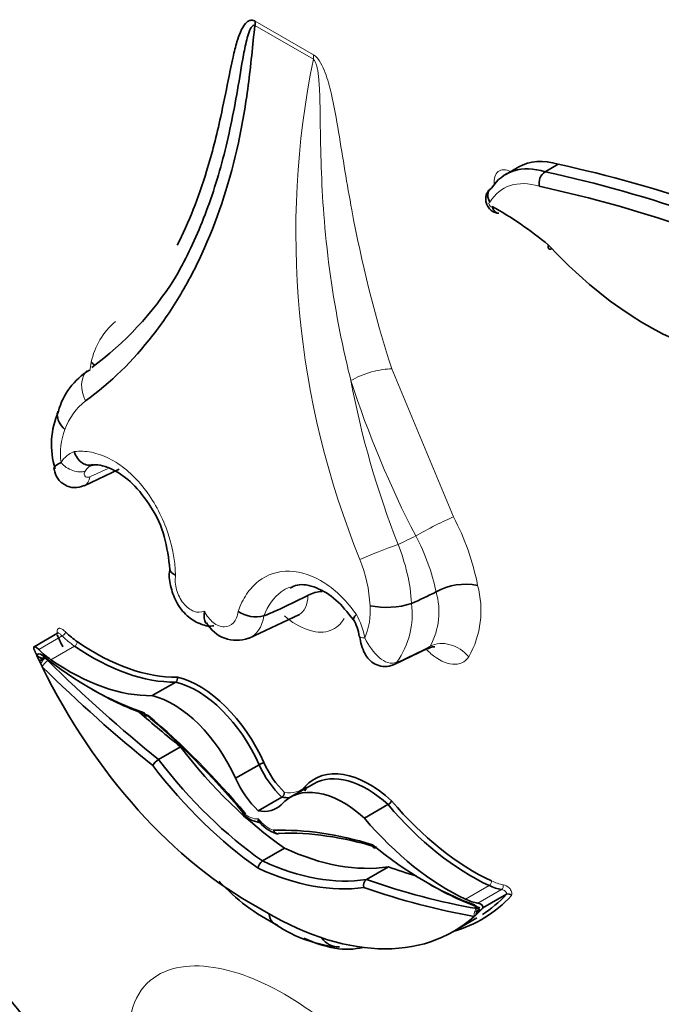
# Model space of a CAD drawing. Units: millimetres. Extents: x 0 to 1482, y 0 to 2767.
# Drawn here: x 227 to 234, y 762 to 772 of the extents above; entities that cross this region are included whole.
import ezdxf
from ezdxf import colors
from ezdxf.entities.mleader import LeaderData, LeaderLine
from ezdxf.math import Vec2, Vec3

# ---------------------------------------------------------------- set-up
doc = ezdxf.new("R2010")
doc.units = ezdxf.units.MM
doc.layers.add('DV5_Défaut', color=7, linetype='Continuous')
doc.layers.add('Défaut', color=7, linetype='Continuous')

# ---------------------------------------------------------------- blocks, each defined once
blk = doc.blocks.new('_DOT')
at = {"color": 0}
blk.add_line((0, 0), (-1, 0), dxfattribs=at)
at = {"color": 0, "const_width": 0.333}
blk.add_lwpolyline([(-0.1665, 0, 1), (0.1665, 0, 1)], format="xyb", close=True, dxfattribs=at)
blk = doc.blocks.new('SE4')
at = {"layer": 'DV5_Défaut', "color": 7, "linetype": 'Continuous', "lineweight": 18}
for p, q in [((229.7891, 771.8338), (230.3676, 771.4998)), ((230.3645, 771.4564), (229.786, 771.7904)), ((231.1411, 768.3874), (231.7539, 766.9218)), ((227.642, 765.6074), (227.8757, 765.7423)), ((227.7636, 765.5065), (227.9973, 765.6414)), ((227.6996, 765.5197), (227.709, 765.5251)), ((227.7033, 765.5218), (227.7328, 765.4973)), ((231.8739, 763.1335), (232.1075, 763.2684)), ((231.9955, 763.094), (232.2291, 763.2289)), ((231.9878, 763.0407), (232.008, 763.0354))]:
    blk.add_line(p, q, dxfattribs=at)
at = {"layer": 'DV5_Défaut', "color": 7, "linetype": 'Continuous', "lineweight": 35}
for p, q in [((232.402, 770.3908), (232.2722, 770.3159)), ((232.6616, 770.3415), (232.7914, 770.4164)), ((228.0921, 767.2291), (228.4392, 767.3954)), ((231.5811, 766.1793), (231.5813, 766.1794)), ((230.3107, 766.1443), (230.3127, 766.1454)), ((231.3386, 766.064), (231.3384, 766.0639)), ((229.7207, 765.7168), (230.2289, 765.9548)), ((229.8752, 765.9413), (229.8745, 765.941)), ((227.8295, 765.7687), (227.5958, 765.6338)), ((231.1607, 765.4575), (231.5078, 765.6237)), ((227.6506, 765.4917), (227.6234, 765.5496)), ((227.7004, 765.5318), (227.6584, 765.5076)), ((228.7666, 765.1505), (229.0002, 765.2854)), ((228.8304, 764.5174), (229.0485, 764.6433)), ((229.5925, 764.3313), (229.8262, 764.4662)), ((230.3682, 764.2783), (230.1345, 764.1434)), ((229.8187, 764.0104), (230.0524, 764.1453)), ((230.8709, 763.9355), (231.1046, 764.0704)), ((229.8603, 763.5126), (230.0784, 763.6386)), ((230.8902, 763.3282), (231.1083, 763.4541)), ((232.0452, 763.047), (232.2789, 763.182)), ((231.9705, 763.01), (232.0014, 763.0279)), ((232.0141, 763.0147), (231.987, 762.9884)), ((231.7531, 762.8135), (231.9867, 762.9484))]:
    blk.add_line(p, q, dxfattribs=at)
at = {"layer": 'DV5_Défaut', "color": 7, "linetype": 'Continuous', "lineweight": 18}
for centre, radius, start, end in [((238.7765, 769.7406), 8.5852, 168.47185, 202.17197), ((228.8541, 768.3158), 0.7042, 129.84537, 168.65184), ((229.515, 768.1904), 1.3769, 168.94457, 172.54113), ((239.6082, 769.9489), 9.0285, 190.70049, 201.43435), ((240.2849, 771.3547), 10.0333, 197.88998, 207.4302), ((228.4747, 767.5894), 0.6056, 127.39186, 160.90073), ((228.5441, 767.5454), 0.6859, 159.32545, 187.1157), ((228.0742, 767.3376), 0.2439, 108.94202, 149.75585), ((228.2398, 767.2937), 0.1597, 111.91987, 148.95484), ((229.5356, 765.7581), 2.505, 11.17163, 27.68151), ((229.5798, 765.7631), 2.0444, 11.74779, 28.31064), ((229.462, 765.9414), 1.8807, 3.7374, 22.12236), ((229.4755, 765.9648), 1.453, 3.02988, 21.6405), ((230.9013, 765.9803), 0.7083, 331.27784, 16.31021), ((231.0886, 765.995), 0.9381, 330.5496, 15.35748), ((230.2754, 765.9832), 0.6537, 336.44101, 5.12293), ((230.5226, 765.9596), 0.8224, 324.52572, 7.28595), ((230.1606, 765.5954), 0.7251, 10.05008, 29.64925)]:
    blk.add_arc(centre, radius, start, end, dxfattribs=at)
at = {"layer": 'DV5_Défaut', "color": 7, "linetype": 'Continuous', "lineweight": 35}
for centre, radius, start, end in [((232.7414, 770.2263), 0.1401, 124.7332, 191.72782), ((226.2221, 771.0385), 3.2776, 306.44431, 327.586), ((228.5034, 767.7873), 0.6903, 121.35956, 164.87655), ((228.5707, 767.6388), 0.8022, 155.7235, 197.45124), ((228.0036, 767.4215), 0.2092, 187.76965, 294.66894), ((227.2907, 766.2836), 1.6542, 4.03884, 15.56646), ((230.4877, 765.7835), 0.402, 95.03305, 115.80902), ((231.8753, 765.6453), 0.6096, 78.85242, 118.83016), ((229.7961, 766.2438), 0.3128, 235.54452, 284.50267), ((231.0896, 766.8445), 0.8193, 258.51487, 287.67733), ((230.3512, 765.6692), 0.4739, 8.35153, 30.43057), ((229.6032, 766.0401), 0.3412, 209.40431, 290.29533), ((227.4896, 765.769), 0.3206, 300.15031, 311.12473), ((233.3057, 768.1836), 6.2631, 205.45503, 205.71499), ((228.975, 765.3208), 0.0435, 305.42593, 17.5745), ((228.91, 764.3848), 0.1547, 120.95494, 152.11611), ((229.9442, 764.2592), 0.2383, 107.34896, 119.69681), ((230.0198, 764.194), 0.0586, 303.80627, 357.97373), ((231.0546, 764.1539), 0.0974, 300.90904, 331.66807), ((230.1185, 764.1422), 0.3784, 216.22722, 252.25327), ((229.91, 763.436), 0.0914, 122.97158, 177.19804), ((230.8654, 764.6101), 1.9337, 222.09879, 243.73523), ((230.9312, 763.2712), 0.0703, 125.74016, 197.61631), ((232.2962, 763.1438), 0.0419, 39.08971, 114.41788), ((230.7334, 763.9718), 1.3181, 234.09208, 263.90059)]:
    blk.add_arc(centre, radius, start, end, dxfattribs=at)
for centre, major_axis, ratio, start_param, end_param in [((229.5814, 771.7139), (0.1469, 0.2544), 0.57735, -0.959931, -0.785398), ((232.8478, 769.3189), (0.5756, -0.997), 0.57735, 2.587046, 3.433664), ((232.9776, 769.3939), (0.5756, -0.997), 0.57735, 2.587046, 3.141593), ((237.2628, 751.3665), (-10.5688, 18.3056), 0.57735, -0.690426, -0.481585), ((237.133, 751.2916), (-10.5688, 18.3056), 0.57735, -0.696835, -0.481585), ((237.0551, 751.2466), (-10.5137, 18.2102), 0.57735, -0.699907, -0.481389), ((232.1951, 767.1583), (-1.7187, 2.9768), 0.57735, -0.992735, -0.761539), ((233.6691, 771.6639), (-1.7403, 3.0144), 0.57735, 1.949463, 3.307557), ((231.7918, 770.6566), (-2.6715, -4.6271), 0.57735, 0.665167, 0.729607), ((230.5182, 771.3919), (-3.1436, -5.4448), 0.57735, 0.640269, 0.738714), ((229.9583, 766.2444), (-1.8402, 3.1874), 0.57735, 1.395878, 1.431274), ((228.0733, 766.2282), (0.3511, -0.6082), 0.57735, -1.120046, -0.881313), ((227.658, 765.5487), (0.0628, -0.0846), 0.249564, 2.138122, 3.594336), ((227.8137, 766.0783), (0.3695, -0.64), 0.57735, -1.120046, -0.881313), ((228.1706, 767.6211), (1.2795, -2.2161), 0.57735, 5.401872, 5.974112), ((228.1965, 767.6361), (1.2611, -2.1843), 0.57735, 5.401872, 5.975491), ((227.6663, 765.504), (0.0329, -0.057), 0.57735, 2.171465, 3.528126), ((227.6622, 765.5682), (0.0508, -0.0295), 0.662744, 4.287748, 5.858544), ((228.1529, 768.2297), (1.8401, -3.1872), 0.57735, 5.313058, 5.704655), ((230.3943, 772.7189), (5.6839, -9.8448), 0.57735, -1.122867, -0.981197), ((227.9369, 767.4862), (1.2795, -2.2161), 0.57735, 5.401872, 5.974112), ((229.7247, 766.1095), (1.8402, -3.1874), 0.57735, 4.592477, 5.533945), ((230.3527, 772.6949), (5.7133, -9.8957), 0.57735, -1.122867, -0.982147), ((229.2357, 764.3538), (-0.5452, 0.9443), 0.57735, 4.524524, 5.786151), ((228.1944, 768.2537), (1.8695, -3.238), 0.57735, -0.793286, -0.582035), ((229.2098, 764.3388), (0.5268, -0.9125), 0.57735, 1.381892, 2.641289), ((228.9761, 764.2039), (-0.5268, 0.9125), 0.57735, 4.523485, 5.782882), ((230.6124, 772.8448), (5.6839, -9.8448), 0.57735, -1.033732, -0.981197), ((227.7621, 760.9373), (-2.8783, 4.9853), 0.57735, 5.010957, 5.268481), ((227.8037, 760.9613), (-2.8489, 4.9344), 0.57735, 5.009763, 5.266211), ((230.3217, 766.2417), (1.6889, -2.9253), 0.57735, 4.935562, 5.395726), ((230.1036, 766.1157), (1.6889, -2.9253), 0.57735, 4.935562, 5.395726), ((230.0621, 766.0918), (1.7183, -2.9761), 0.57735, 4.938739, 5.397476), ((230.1929, 764.5615), (0.3203, -0.5548), 0.57735, 4.55436, 5.18242), ((230.2189, 764.5765), (-0.302, 0.523), 0.57735, 1.412769, 2.020926), ((230.921, 763.3808), (0.5452, -0.9443), 0.57735, 2.067831, 3.329457), ((229.9593, 764.4266), (-0.3203, 0.5548), 0.57735, 1.412768, 2.040828), ((230.8951, 763.3658), (0.5268, -0.9125), 0.57735, 2.0711, 3.141593), ((230.6614, 763.2309), (0.5268, -0.9125), 0.57735, 2.0711, 3.330497), ((229.9119, 764.7238), (-0.3203, 0.5548), 0.57735, -3.611624, -3.43094), ((229.6782, 764.5889), (-0.3203, 0.5548), 0.57735, 2.671561, 3.299621), ((231.9343, 765.4482), (1.2795, -2.2161), 0.57735, 5.021463, 5.593702), ((231.9602, 765.4632), (1.2611, -2.1843), 0.57735, 5.020083, 5.593702), ((231.7006, 765.3133), (1.2795, -2.2161), 0.57735, 5.021463, 5.593702), ((231.8753, 758.5625), (-2.8783, 4.9853), 0.57735, 5.727094, 5.984617), ((231.9169, 758.5865), (-2.8489, 4.9344), 0.57735, 5.729364, 5.985811), ((229.835, 766.5227), (1.6889, -2.9253), 0.57735, 5.599849, 6.060012), ((231.4846, 766.3061), (1.8401, -3.1872), 0.57735, 5.29092, 5.682517), ((229.6169, 766.3967), (1.6889, -2.9253), 0.57735, 5.599849, 6.060012), ((229.5444, 773.4614), (5.6839, -9.8448), 0.57735, -0.589599, -0.554571), ((229.5754, 766.3727), (1.7183, -2.9761), 0.57735, 5.598098, 6.056835), ((229.2848, 773.3115), (5.7133, -9.8957), 0.57735, -0.58865, -0.447929), ((229.3263, 773.3355), (5.6839, -9.8448), 0.57735, -0.589599, -0.447929), ((231.5262, 766.3301), (1.8695, -3.238), 0.57735, -0.793287, -0.599188), ((232.0575, 763.8979), (0.3695, -0.64), 0.57735, -0.689483, -0.45075), ((230.1725, 766.1508), (-1.8586, 3.2192), 0.57735, 3.000919, 3.318213), ((230.1465, 766.1358), (-1.8402, 3.1874), 0.57735, 3.171055, 3.316511), ((229.9128, 766.0009), (-1.8402, 3.1874), 0.57735, 2.320036, 3.261505), ((231.8238, 763.763), (0.3695, -0.64), 0.57735, -0.689483, -0.45075), ((231.9795, 763.0537), (-0.0662, 0.0021), 0.63101, 3.033626, 4.48984), ((232.0483, 762.9927), (-0.0598, -0.0145), 0.906165, 5.099503, 6.098095), ((232.0518, 763.0339), (0.0536, 0.012), 0.287034, 2.299413, 3.870209), ((230.1708, 764.1807), (-0.8448, 1.4633), 0.57735, 2.440794, 2.968795), ((230.6141, 762.9542), (0.0208, 0.293), 0.760629, 2.386906, 3.276644), ((230.0511, 765.8924), (3.7687, -6.5276), 0.57735, 4.888576, 5.226689)]:
    blk.add_ellipse(centre, major_axis=major_axis, ratio=ratio, start_param=start_param, end_param=end_param, dxfattribs=at)
at = {"layer": 'DV5_Défaut', "color": 7, "linetype": 'Continuous', "lineweight": 18}
for centre, major_axis, ratio, start_param, end_param in [((230.1599, 771.3799), (0.1469, 0.2544), 0.57735, -0.959931, -0.785398), ((232.3305, 770.1375), (0.1226, -0.2123), 0.57735, 2.417587, 4.030553), ((232.7699, 769.2739), (0.5205, -0.9016), 0.57735, 2.583276, 3.452781), ((232.1228, 770.0176), (-0.0124, 0.0215), 0.57735, -0.328861, 3.310614), ((228.3115, 768.147), (0.1726, -0.2377), 0.730951, 3.262474, 4.512445), ((230.9334, 768.2675), (0.2796, 0.0899), 0.285796, 0.646604, 2.255004), ((227.9913, 767.5082), (0.1562, -0.0965), 0.659842, 4.239186, 5.822667), ((228.6739, 772.4568), (-2.9839, -5.1683), 0.57735, 0.660604, 0.702107), ((228.0192, 767.3976), (-0.0729, 0.1685), 0.644723, 3.138839, 3.972101), ((231.5462, 766.8019), (0.2609, 0.135), 0.064929, 0.616976, 2.229161), ((231.5959, 770.7697), (-2.4006, -4.1579), 0.57735, 0.669745, 0.721639), ((231.0307, 766.5771), (-0.2734, -0.1073), 0.018161, 4.017824, 5.550397), ((227.8842, 765.7657), (0.0257, 0.0262), 0.355699, 4.04651, 5.617306), ((228.0473, 766.2132), (0.3695, -0.64), 0.57735, -1.120046, -0.881313), ((231.0025, 765.7697), (0.1808, 0.0318), 0.198962, 3.124965, 3.892742), ((231.6977, 765.4139), (0.2411, -0.1678), 0.78804, 1.216324, 2.763534), ((227.9998, 765.6698), (0.0208, 0.0302), 0.519405, 3.970561, 5.541358), ((231.7253, 770.695), (-3.0273, -5.2434), 0.57735, 0.660604, 0.738007), ((227.6894, 765.4846), (0.0336, 0.0482), 0.221678, 0.930565, 2.112988), ((227.719, 765.46), (0.0412, 0.0419), 0.353625, 0.905578, 2.476374), ((231.0879, 765.626), (-0.0729, 0.1685), 0.644723, 3.142564, 3.476582), ((229.9379, 764.7388), (-0.302, 0.523), 0.57735, 2.691463, 3.29962), ((229.7154, 764.1907), (0.1432, -0.2481), 0.57735, 5.253511, 6.033164), ((229.9221, 764.0713), (0.1432, -0.2481), 0.57735, 4.962411, 5.742063), ((232.1051, 763.2997), (-0.0155, -0.0333), 0.629988, 0.732614, 2.30341), ((232.0835, 763.9129), (0.3511, -0.6082), 0.57735, -0.689483, -0.45075), ((232.2206, 763.2621), (-0.0064, -0.0362), 0.734945, 0.552166, 2.122962), ((231.9712, 763.0186), (-0.0329, 0.057), 0.57735, 4.325856, 5.682517), ((232.0042, 763.1004), (0.02, 0.0552), 0.673575, 2.245114, 3.746285), ((232.0015, 762.9875), (-0.01, -0.0579), 0.735946, 3.69115, 5.261946), ((232.0253, 762.9812), (-0.0213, -0.0548), 0.842174, 4.139832, 5.106353)]:
    blk.add_ellipse(centre, major_axis=major_axis, ratio=ratio, start_param=start_param, end_param=end_param, dxfattribs=at)
at = {"layer": 'DV5_Défaut', "color": 7, "linetype": 'Continuous', "lineweight": 35}
for points, knots in [([(229.0156, 769.6145), (229.1308, 769.8398), (229.2274, 770.0862), (229.3069, 770.3474), (229.3601, 770.522), (229.4057, 770.7035), (229.4465, 770.889), (229.4723, 771.0067), (229.4962, 771.126), (229.5201, 771.2453), (229.5358, 771.3235), (229.5515, 771.4018), (229.569, 771.4786), (229.5807, 771.5301), (229.5931, 771.5809), (229.6077, 771.6298), (229.6177, 771.6633), (229.6287, 771.6959), (229.6418, 771.7264), (229.6554, 771.7582), (229.6713, 771.7884), (229.6922, 771.8116), (229.7006, 771.8209), (229.71, 771.829), (229.7205, 771.835), (229.7312, 771.841), (229.7434, 771.8449), (229.7571, 771.8441), (229.7651, 771.8436), (229.7738, 771.8414), (229.7826, 771.8373), (229.7848, 771.8362), (229.787, 771.8351), (229.7891, 771.8338)], [0, 0, 0, 0, 0.337625, 0.337625, 0.337625, 0.562878, 0.562878, 0.562878, 0.705729, 0.705729, 0.705729, 0.799485, 0.799485, 0.799485, 0.862284, 0.862284, 0.862284, 0.90529, 0.90529, 0.90529, 0.950403, 0.950403, 0.950403, 0.968416, 0.968416, 0.968416, 0.986726, 0.986726, 0.986726, 0.997377, 0.997377, 0.997377, 1, 1, 1, 1]), ([(229.786, 771.7904), (229.773, 771.6931), (229.7636, 771.5931), (229.7433, 771.3945), (229.7323, 771.2957), (229.694, 771.0033), (229.6616, 770.8133), (229.541, 770.26), (229.4302, 769.9129), (229.2149, 769.4275), (229.1354, 769.2731), (228.9644, 768.9841), (228.8723, 768.8487), (228.5773, 768.469), (228.3555, 768.2511), (228.1069, 768.0706)], [0, 0, 0, 0, 0.0625, 0.0625, 0.125, 0.125, 0.25, 0.25, 0.5, 0.5, 0.625, 0.625, 0.75, 0.75, 1, 1, 1, 1]), ([(229.786, 771.7904), (229.7728, 771.7981), (229.7625, 771.7885), (229.7471, 771.7697), (229.7411, 771.7584), (229.7248, 771.7225), (229.7165, 771.696), (229.6943, 771.6149), (229.6832, 771.5579), (229.6515, 771.3852), (229.6331, 771.2678), (229.5726, 770.9195), (229.5262, 770.6917), (229.4107, 770.2534), (229.342, 770.0423), (229.1825, 769.6446), (229.0916, 769.4571), (228.989, 769.2816)], [0, 0, 0, 0, 0.015625, 0.015625, 0.03125, 0.03125, 0.0625, 0.0625, 0.125, 0.125, 0.25, 0.25, 0.5, 0.5, 0.75, 0.75, 1, 1, 1, 1]), ([(232.1279, 770.1743), (232.124, 770.1724), (232.1089, 770.1647), (232.0892, 770.1386), (232.0746, 770.103), (232.0714, 770.0646), (232.0795, 770.0241), (232.1011, 769.9831), (232.1348, 769.9509), (232.1717, 769.9326), (232.1932, 769.9319), (232.2025, 769.9317)], [0, 0, 0, 0, 0.035324, 0.161755, 0.274977, 0.385456, 0.504352, 0.6453, 0.793727, 0.923275, 1, 1, 1, 1]), ([(232.115, 770.0402), (232.1142, 770.0417), (232.1133, 770.0432), (232.1125, 770.0447), (232.109, 770.0511), (232.1059, 770.0575), (232.1033, 770.0641), (232.0988, 770.0753), (232.0957, 770.087), (232.0945, 770.0982), (232.0933, 770.1094), (232.0939, 770.1205), (232.0963, 770.1307), (232.0987, 770.1408), (232.103, 770.1502), (232.1088, 770.1582), (232.1146, 770.1662), (232.1222, 770.173), (232.1309, 770.178)], [0, 0, 0, 0, 0.029938, 0.029938, 0.029938, 0.153049, 0.153049, 0.153049, 0.36602, 0.36602, 0.36602, 0.577652, 0.577652, 0.577652, 0.788811, 0.788811, 0.788811, 1, 1, 1, 1]), ([(232.2023, 769.9299), (232.197, 769.9302), (232.1919, 769.9312), (232.187, 769.9329), (232.179, 769.9358), (232.1715, 769.9407), (232.165, 769.9472), (232.1584, 769.9539), (232.1525, 769.9624), (232.1477, 769.9721), (232.1443, 769.9787), (232.1414, 769.9859), (232.1386, 769.9935), (232.1381, 769.9949), (232.1376, 769.9962), (232.1371, 769.9976)], [0, 0, 0, 0, 0.17814, 0.17814, 0.17814, 0.469044, 0.469044, 0.469044, 0.764193, 0.764193, 0.764193, 0.96427, 0.96427, 0.96427, 1, 1, 1, 1]), ([(232.7359, 769.5813), (232.7322, 769.5797), (232.7287, 769.5784), (232.7254, 769.5775), (232.718, 769.5755), (232.7115, 769.575), (232.7064, 769.5761), (232.7012, 769.5772), (232.6972, 769.58), (232.6948, 769.5841), (232.6924, 769.5883), (232.6915, 769.594), (232.6921, 769.6008), (232.6924, 769.6037), (232.6929, 769.6069), (232.6937, 769.6102), (232.6942, 769.612), (232.6948, 769.614), (232.6954, 769.6159)], [0, 0, 0, 0, 0.108995, 0.108995, 0.108995, 0.350907, 0.350907, 0.350907, 0.593354, 0.593354, 0.593354, 0.836959, 0.836959, 0.836959, 0.940612, 0.940612, 0.940612, 1, 1, 1, 1]), ([(227.8327, 767.9689), (227.8288, 767.9584), (227.8265, 767.9472), (227.8244, 767.8886), (227.8526, 767.834), (227.9024, 767.7876)], [0, 0, 0, 0, 0.199059, 0.199059, 1, 1, 1, 1]), ([(228.1802, 767.4418), (228.1462, 767.4277), (228.1064, 767.4336), (228.0379, 767.4804), (228.0092, 767.5218), (227.995, 767.5683)], [0, 0, 0, 0, 0.5, 0.5, 1, 1, 1, 1]), ([(228.1554, 767.4279), (228.1668, 767.4316), (228.2237, 767.4493), (228.3731, 767.4037), (228.58, 767.2605), (228.7574, 767.0287), (228.866, 766.8247), (228.8843, 766.7277), (228.8843, 766.7276)], [0, 0, 0, 0, 0.051193, 0.295469, 0.520917, 0.759676, 0.999777, 1, 1, 1, 1]), ([(228.9449, 766.4035), (228.9439, 766.4001), (228.9296, 766.3525), (228.9459, 766.2332), (228.9995, 766.0744), (229.104, 765.9384), (229.2284, 765.8615), (229.3287, 765.8326), (229.3721, 765.8425), (229.377, 765.8436)], [0, 0, 0, 0, 0.012202, 0.202661, 0.408908, 0.623918, 0.814101, 0.981974, 1, 1, 1, 1]), ([(228.9431, 766.4002), (228.9431, 766.3997), (228.9431, 766.3993), (228.944, 766.3797), (228.9649, 766.3595), (228.9993, 766.3438)], [0, 0, 0, 0, 0.023237, 0.023237, 1, 1, 1, 1]), ([(230.1347, 766.2152), (230.1596, 766.2294), (230.2266, 766.2644), (230.3843, 766.2356), (230.5929, 766.1146), (230.7008, 765.979), (230.7615, 765.9008)], [0, 0, 0, 0, 0.14922, 0.457466, 0.734113, 1, 1, 1, 1]), ([(229.2845, 765.9884), (229.2779, 765.9413), (229.2809, 765.8978), (229.2999, 765.8692), (229.3003, 765.8686), (229.3008, 765.868)], [0, 0, 0, 0, 0.977129, 0.977129, 1, 1, 1, 1]), ([(227.8363, 765.7764), (227.8363, 765.7763), (227.8363, 765.776), (227.835, 765.7733), (227.8318, 765.7697), (227.8299, 765.769), (227.8295, 765.7689)], [0, 0, 0, 0, 0.104214, 0.477751, 0.929525, 1, 1, 1, 1]), ([(230.823, 765.7389), (230.8289, 765.7056), (230.8404, 765.6474), (230.8698, 765.5709), (230.9152, 765.5051), (230.9762, 765.4582), (231.0534, 765.4357), (231.1203, 765.4395), (231.1512, 765.4552), (231.1598, 765.4597)], [0, 0, 0, 0, 0.175502, 0.361479, 0.495919, 0.645903, 0.791306, 0.950054, 1, 1, 1, 1]), ([(231.5022, 765.6158), (231.519, 765.6241), (231.5453, 765.6387), (231.5666, 765.6341), (231.5682, 765.6336), (231.5683, 765.6336)], [0, 0, 0, 0, 0.480892, 0.951159, 1, 1, 1, 1]), ([(228.7164, 764.9506), (228.7159, 764.9505), (228.7154, 764.9504), (228.7149, 764.9503), (228.7106, 764.9496), (228.7065, 764.9498), (228.703, 764.951), (228.6994, 764.9522), (228.6963, 764.9544), (228.6939, 764.9574), (228.6914, 764.9605), (228.6895, 764.9646), (228.6885, 764.9692), (228.6879, 764.9715), (228.6876, 764.974), (228.6874, 764.9767), (228.6874, 764.9779), (228.6874, 764.9791), (228.6874, 764.9803)], [0, 0, 0, 0, 0.0296, 0.0296, 0.0296, 0.285239, 0.285239, 0.285239, 0.543501, 0.543501, 0.543501, 0.807609, 0.807609, 0.807609, 0.940311, 0.940311, 0.940311, 1, 1, 1, 1]), ([(230.2787, 764.2049), (230.2827, 764.2085), (230.2908, 764.2155), (230.2926, 764.2334), (230.2866, 764.2443), (230.2836, 764.2497)], [0, 0, 0, 0, 0.339819, 0.673107, 1, 1, 1, 1]), ([(229.6661, 763.9745), (229.6656, 763.975), (229.6651, 763.9756), (229.6648, 763.9763), (229.6637, 763.9783), (229.6635, 763.981), (229.6641, 763.9844), (229.6643, 763.9856), (229.6647, 763.987), (229.6651, 763.9884), (229.6655, 763.9896), (229.6659, 763.9908), (229.6664, 763.992)], [0, 0, 0, 0, 0.166395, 0.166395, 0.166395, 0.663839, 0.663839, 0.663839, 0.849214, 0.849214, 0.849214, 1, 1, 1, 1]), ([(229.6635, 763.9768), (229.6967, 763.9507), (229.7515, 763.9098), (229.8219, 763.8926), (229.8518, 763.8946), (229.8536, 763.8947)], [0, 0, 0, 0, 0.505045, 0.973753, 1, 1, 1, 1]), ([(229.8187, 763.9298), (229.8187, 763.923), (229.8197, 763.9166), (229.8216, 763.9113), (229.8227, 763.9083), (229.8241, 763.9056), (229.8259, 763.9033)], [0, 0, 0, 0, 0.638084, 0.638084, 0.638084, 1, 1, 1, 1]), ([(229.9711, 763.8161), (229.9716, 763.8143), (229.9722, 763.8125), (229.9728, 763.8108), (229.9736, 763.8086), (229.9745, 763.8065), (229.9755, 763.8046), (229.9782, 763.7993), (229.9817, 763.7947), (229.9856, 763.7911), (229.9895, 763.7874), (229.994, 763.7847), (229.9986, 763.7831), (230.0033, 763.7814), (230.0083, 763.7809), (230.0133, 763.7814), (230.0182, 763.782), (230.0232, 763.7836), (230.0278, 763.7863)], [0, 0, 0, 0, 0.065144, 0.065144, 0.065144, 0.145233, 0.145233, 0.145233, 0.360145, 0.360145, 0.360145, 0.573786, 0.573786, 0.573786, 0.786876, 0.786876, 0.786876, 1, 1, 1, 1]), ([(230.9501, 763.6739), (230.9501, 763.6726), (230.9502, 763.6714), (230.9503, 763.6702), (230.9505, 763.6676), (230.9509, 763.665), (230.9515, 763.6626), (230.9526, 763.658), (230.9546, 763.6539), (230.9572, 763.6507), (230.9597, 763.6476), (230.9629, 763.6454), (230.9666, 763.6441), (230.9702, 763.6429), (230.9743, 763.6426), (230.9787, 763.6433), (230.983, 763.644), (230.9876, 763.6458), (230.9922, 763.6484)], [0, 0, 0, 0, 0.048677, 0.048677, 0.048677, 0.156899, 0.156899, 0.156899, 0.372285, 0.372285, 0.372285, 0.582904, 0.582904, 0.582904, 0.791384, 0.791384, 0.791384, 1, 1, 1, 1]), ([(229.9247, 762.9914), (229.9293, 762.9564), (229.9416, 762.9274), (229.9656, 762.9018), (229.9711, 762.897), (229.977, 762.893)], [0, 0, 0, 0, 0.789847, 0.789847, 1, 1, 1, 1])]:
    blk.add_open_spline(points, degree=3, knots=knots, dxfattribs=at)
at = {"layer": 'DV5_Défaut', "color": 7, "linetype": 'Continuous', "lineweight": 18}
for points, knots in [([(230.7367, 768.2726), (230.6905, 768.4574), (230.6497, 768.6422), (230.6146, 768.8262), (230.544, 769.1949), (230.4959, 769.5614), (230.4681, 769.9198), (230.4436, 770.2348), (230.4364, 770.5437), (230.4328, 770.8499), (230.4321, 770.9142), (230.4313, 770.9784), (230.4298, 771.0429), (230.4288, 771.0862), (230.4275, 771.1296), (230.4251, 771.1733), (230.4235, 771.2029), (230.4215, 771.2327), (230.4186, 771.2627), (230.4166, 771.2833), (230.4141, 771.304), (230.411, 771.3248), (230.4088, 771.3392), (230.4063, 771.3537), (230.4032, 771.3682), (230.401, 771.3784), (230.3986, 771.3886), (230.3956, 771.3988), (230.3925, 771.4096), (230.3888, 771.4205), (230.3839, 771.4309), (230.382, 771.4351), (230.3798, 771.4392), (230.3773, 771.443), (230.3748, 771.4469), (230.3719, 771.4505), (230.3688, 771.4533), (230.3674, 771.4545), (230.3659, 771.4555), (230.3645, 771.4564)], [0, 0, 0, 0, 0.168816, 0.168816, 0.168816, 0.508019, 0.508019, 0.508019, 0.80571, 0.80571, 0.80571, 0.868131, 0.868131, 0.868131, 0.909966, 0.909966, 0.909966, 0.938269, 0.938269, 0.938269, 0.957615, 0.957615, 0.957615, 0.970974, 0.970974, 0.970974, 0.980301, 0.980301, 0.980301, 0.990236, 0.990236, 0.990236, 0.994191, 0.994191, 0.994191, 0.99823, 0.99823, 0.99823, 1, 1, 1, 1]), ([(230.3676, 771.4998), (230.394, 771.4846), (230.4178, 771.4536), (230.4546, 771.3902), (230.4693, 771.3564), (230.507, 771.2569), (230.5247, 771.1908), (230.5713, 770.9934), (230.593, 770.8646), (230.6574, 770.4785), (230.6974, 770.2218), (230.8425, 769.446), (230.9693, 768.9219), (231.1411, 768.3874)], [0, 0, 0, 0, 0.03125, 0.03125, 0.0625, 0.0625, 0.125, 0.125, 0.25, 0.25, 0.5, 0.5, 1, 1, 1, 1]), ([(227.995, 767.5683), (228.0505, 767.5754), (228.1073, 767.5732), (228.2234, 767.5504), (228.2831, 767.5295), (228.457, 767.4417), (228.5702, 767.348), (228.7652, 767.1104), (228.8473, 766.9664), (228.9619, 766.6603), (228.9947, 766.4989), (228.9993, 766.3438)], [0, 0, 0, 0, 0.125, 0.125, 0.25, 0.25, 0.5, 0.5, 0.75, 0.75, 1, 1, 1, 1]), ([(228.103, 767.376), (228.0985, 767.3688), (228.0956, 767.3617), (228.0944, 767.355), (228.0932, 767.3482), (228.0936, 767.3419), (228.0954, 767.3362), (228.0974, 767.3298), (228.1013, 767.3243), (228.1066, 767.3204), (228.1122, 767.3162), (228.1195, 767.3138), (228.1278, 767.3139), (228.1342, 767.3139), (228.1414, 767.3156), (228.1486, 767.3187)], [0, 0, 0, 0, 0.18938, 0.18938, 0.18938, 0.379235, 0.379235, 0.379235, 0.596727, 0.596727, 0.596727, 0.82449, 0.82449, 0.82449, 1, 1, 1, 1]), ([(229.6192, 765.9859), (229.6413, 766.0494), (229.6693, 766.106), (229.737, 766.2059), (229.7771, 766.2493), (229.9091, 766.3523), (230.0159, 766.3874), (230.2433, 766.3816), (230.3641, 766.3406), (230.5927, 766.1919), (230.7002, 766.0849), (230.7908, 765.9541)], [0, 0, 0, 0, 0.125, 0.125, 0.25, 0.25, 0.5, 0.5, 0.75, 0.75, 1, 1, 1, 1]), ([(228.9993, 766.3438), (228.9917, 766.2993), (228.9951, 766.249), (229.0223, 766.151), (229.0464, 766.1034), (229.1066, 766.0283), (229.1433, 766.0001), (229.2167, 765.9727), (229.2533, 765.9733), (229.2845, 765.9884)], [0, 0, 0, 0, 0.25, 0.25, 0.5, 0.5, 0.75, 0.75, 1, 1, 1, 1]), ([(230.1303, 766.2267), (230.1001, 766.2142), (230.0713, 766.1979), (229.9714, 766.1232), (229.9134, 766.0424), (229.8752, 765.9413)], [0, 0, 0, 0, 0.269191, 0.269191, 1, 1, 1, 1]), ([(229.2845, 765.9884), (229.3071, 765.9422), (229.338, 765.9027), (229.4074, 765.8476), (229.446, 765.8323), (229.5167, 765.8318), (229.5495, 765.8465), (229.5982, 765.9008), (229.6141, 765.94), (229.6192, 765.9859)], [0, 0, 0, 0, 0.25, 0.25, 0.5, 0.5, 0.75, 0.75, 1, 1, 1, 1]), ([(230.6701, 765.9139), (230.6667, 765.9081), (230.6632, 765.9024), (230.6227, 765.8421), (230.571, 765.8049), (230.4492, 765.7731), (230.3782, 765.7783), (230.2294, 765.8306), (230.1525, 765.877), (230.0784, 765.9409)], [0, 0, 0, 0, 0.0324, 0.0324, 0.354933, 0.354933, 0.677467, 0.677467, 1, 1, 1, 1]), ([(227.8281, 765.7687), (227.8264, 765.7754), (227.8255, 765.782), (227.8254, 765.7881), (227.8253, 765.7942), (227.8262, 765.7999), (227.828, 765.8045), (227.8297, 765.8087), (227.8323, 765.8121), (227.8354, 765.8144), (227.8383, 765.8165), (227.8419, 765.8178), (227.8457, 765.8181), (227.8497, 765.8185), (227.8541, 765.8179), (227.8586, 765.8166), (227.8656, 765.8145), (227.873, 765.8105), (227.8803, 765.8057), (227.8905, 765.7989), (227.9006, 765.7902), (227.9102, 765.7807)], [0, 0, 0, 0, 0.125043, 0.125043, 0.125043, 0.251496, 0.251496, 0.251496, 0.365521, 0.365521, 0.365521, 0.470986, 0.470986, 0.470986, 0.581059, 0.581059, 0.581059, 0.755162, 0.755162, 0.755162, 1, 1, 1, 1]), ([(227.8757, 765.7423), (227.8675, 765.7504), (227.8588, 765.7579), (227.8501, 765.7634), (227.8462, 765.7659), (227.8422, 765.7679), (227.8383, 765.769), (227.8364, 765.7695), (227.8345, 765.7698), (227.8328, 765.7697), (227.8316, 765.7696), (227.8304, 765.7692), (227.8295, 765.7687)], [0, 0, 0, 0, 0.545879, 0.545879, 0.545879, 0.790772, 0.790772, 0.790772, 0.914588, 0.914588, 0.914588, 1, 1, 1, 1]), ([(230.8746, 765.722), (230.913, 765.6475), (230.9631, 765.5771), (231.0719, 765.4814), (231.1338, 765.4576), (231.1924, 765.4823)], [0, 0, 0, 0, 0.5, 0.5, 1, 1, 1, 1]), ([(231.9054, 765.5338), (231.8688, 765.4811), (231.8121, 765.4559), (231.6771, 765.4676), (231.601, 765.5048), (231.5146, 765.5799), (231.4993, 765.5945), (231.4846, 765.6101)], [0, 0, 0, 0, 0.450617, 0.450617, 0.901234, 0.901234, 1, 1, 1, 1]), ([(232.2466, 763.2771), (232.2664, 763.2736), (232.2888, 763.2652), (232.3171, 763.2334), (232.325, 763.2195), (232.3324, 763.1926), (232.332, 763.18), (232.3287, 763.1702)], [0, 0, 0, 0, 0.5, 0.5, 0.75, 0.75, 1, 1, 1, 1]), ([(232.2789, 763.182), (232.2794, 763.1842), (232.2796, 763.1867), (232.2794, 763.1894), (232.2792, 763.1914), (232.2788, 763.1935), (232.2782, 763.1956), (232.2775, 763.1977), (232.2765, 763.1998), (232.2754, 763.2018), (232.2743, 763.2037), (232.2731, 763.2054), (232.2718, 763.207), (232.2696, 763.2097), (232.2671, 763.212), (232.2647, 763.2139), (232.2602, 763.2175), (232.2556, 763.2201), (232.251, 763.2222), (232.2436, 763.2256), (232.2362, 763.2276), (232.2291, 763.2289)], [0, 0, 0, 0, 0.103853, 0.103853, 0.103853, 0.178663, 0.178663, 0.178663, 0.254019, 0.254019, 0.254019, 0.323624, 0.323624, 0.323624, 0.439145, 0.439145, 0.439145, 0.650806, 0.650806, 0.650806, 1, 1, 1, 1]), ([(229.1656, 760.3625), (228.925, 760.6476), (228.708, 760.9988), (228.494, 761.7047), (228.5187, 762.0396), (228.7969, 762.4237), (229.0297, 762.4883), (229.5286, 762.45), (229.803, 762.3507), (230.353, 762.0333), (230.6272, 761.816), (231.1259, 761.2789), (231.3591, 760.9452), (231.6375, 760.2409), (231.6641, 759.8795), (231.4487, 759.4148), (231.233, 759.3158), (230.9912, 759.3085)], [0, 0, 0, 0, 0.125, 0.125, 0.25, 0.25, 0.375, 0.375, 0.5, 0.5, 0.625, 0.625, 0.75, 0.75, 0.875, 0.875, 1, 1, 1, 1])]:
    blk.add_open_spline(points, degree=3, knots=knots, dxfattribs=at)
at = {"layer": 'DV5_Défaut', "color": 7, "linetype": 'Continuous', "lineweight": 35}
for points, degree in [([(228.1945, 768.4231), (228.1853, 768.434), (228.175, 768.4445), (228.1636, 768.4544)], 3), ([(227.793, 767.3958), (227.792, 767.4153), (227.8161, 767.44), (227.8635, 767.4604)], 3), ([(230.7908, 765.9541), (230.7669, 765.93), (230.7569, 765.9111), (230.7638, 765.9031)], 3), ([(227.6234, 765.5496), (227.6076, 765.5838), (227.5923, 765.618)], 2), ([(227.6775, 765.436), (227.6702, 765.451), (227.6629, 765.4661)], 2), ([(231.9746, 762.9768), (231.9673, 762.9701), (231.96, 762.9635)], 2), ([(231.987, 762.9884), (231.9808, 762.9825), (231.9746, 762.9768)], 2), ([(232.0452, 763.047), (232.0299, 763.0306), (232.0141, 763.0147)], 2)]:
    blk.add_open_spline(points, degree=degree, dxfattribs=at)
at = {"layer": 'DV5_Défaut', "color": 7, "linetype": 'Continuous', "lineweight": 18}
for points in [[(230.2198, 765.9503), (230.2772, 765.9813), (230.3111, 766.0514), (230.3107, 766.1443)], [(229.8745, 765.941), (229.8576, 765.8311), (229.8009, 765.7494), (229.7233, 765.718)], [(231.5017, 765.6206), (231.51, 765.625), (231.5171, 765.6315), (231.5225, 765.64)]]:
    blk.add_open_spline(points, degree=3, dxfattribs=at)

msp = doc.modelspace()

# ---------------------------------------------------------------- block references
at = {"layer": 'Défaut'}
msp.add_blockref('SE4', (0, 0), dxfattribs=at)

# ---------------------------------------------------------------- leaders
at = {"layer": 'Défaut', "color": 7, "linetype": 'Continuous', "lineweight": 18}
ml = msp.add_multileader_mtext('Standard', dxfattribs=at)
ml.set_content('{\\pxsm0.9;\\fSolid Edge ISO|b1||i0||c0|p34;\\W1.;06/09/2021\\P}', color=256)
ml.set_leader_properties()
ml.set_arrow_properties(name='DOT')
ml.build(insert=Vec2(0, 0))
ml.multileader.update_dxf_attribs({"leader_type": 0, "dogleg_length": 0, "arrow_head_size": 12})
ctx = ml.context
ctx.base_point, ctx.char_height, ctx.arrow_head_size, ctx.landing_gap_size = Vec3(1394.0117, 2759.901), 12, 12, 4.2
notes = []
notes.append((ctx, [(0, (0, 0, 0), (0, 0), (1, 0), 1, [])]))
ctx.mtext.insert = Vec3(1396.0117, 2766.0212)
for ctx, leaders in notes:
    for number, flags, end, landing, length, lines in leaders:
        leader = LeaderData()
        leader.index, (leader.has_last_leader_line, leader.has_dogleg_vector, leader.attachment_direction) = number, flags
        leader.last_leader_point, leader.dogleg_vector, leader.dogleg_length = Vec3(end), Vec3(landing), length
        for number, points, colour, breaks in lines:
            line = LeaderLine()
            line.index, line.vertices, line.color, line.breaks = number, Vec3.list(points), colors.encode_raw_color(colour), breaks
            leader.lines.append(line)
        ctx.leaders.append(leader)

doc.saveas('drawing.dxf')
